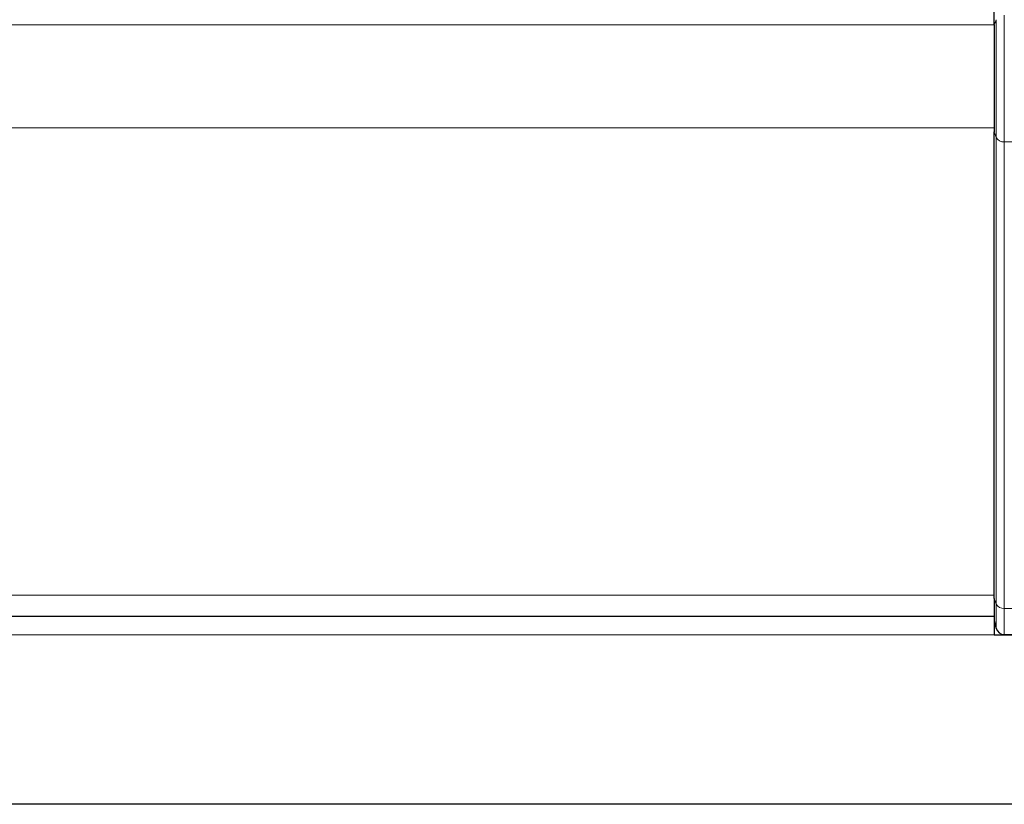
# Model space of a CAD drawing. Units: millimetres. Extents: x 0 to 210, y 0 to 297.
# Drawn here: x 116 to 134, y 229 to 243 of the extents above; entities that cross this region are included whole.
import ezdxf

# ---------------------------------------------------------------- set-up
doc = ezdxf.new("R2010")
doc.units = ezdxf.units.MM
doc.styles.add('SLDTEXTSTYLE0', font='TXT', dxfattribs={"width": 0.75})
doc.dimstyles.new('SLDDIMSTYLE0', dxfattribs={"dimtxt": 3.5, "dimasz": 3.302, "dimexe": 0, "dimexo": 0.0625, "dimgap": 0.875, "dimtad": 1, "dimlfac": 10, "dimrnd": 1e-09, "dimzin": 12, "dimdsep": 46, "dimtxsty": 'SLDTEXTSTYLE0', "dimsah": 1, "dimcen": 0.09, "dimadec": 0, "dimazin": 3, "dimtfac": 1, "dimtofl": 0, "dimtmove": 0, "dimatfit": 3, "dimfxl": 0, "dimfrac": 2, "dimtolj": 1, "dimtzin": 12, "dimarcsym": 0})

# ---------------------------------------------------------------- blocks, each defined once
blk = doc.blocks.new('_D')
at = {"color": 7, "linetype": 'Continuous', "lineweight": 0}
for p, q in [((40.232, 229.699), (40.232, 274.688)), ((143.332, 229.699), (143.332, 274.688)), ((40.232, 273.688), (143.332, 273.688))]:
    blk.add_line(p, q, dxfattribs=at)
at = {"color": 7, "linetype": 'Continuous', "lineweight": 18}
for points in [[(40.232, 273.688), (43.534, 273.188), (43.534, 274.188)], [(143.332, 273.688), (140.03, 274.188), (140.03, 273.188)]]:
    blk.add_solid(points, dxfattribs=at)
at = {"color": 7, "linetype": 'Continuous', "lineweight": 18, "insert": (86.61, 278.2), "char_height": 3.5, "attachment_point": 1, "style": 'SLDTEXTSTYLE0'}
blk.add_mtext('1031', dxfattribs=at)

msp = doc.modelspace()

# ---------------------------------------------------------------- linework, layer by layer
at = {"color": 7, "linetype": 'Continuous', "lineweight": 25}
for p, q in [((133.4818, 242.6315), (133.4818, 262.3598)), ((133.4818, 242.6315), (133.4818, 240.7223)), ((133.4818, 232.3785), (133.4818, 240.7223)), ((133.4818, 232.3785), (133.4818, 231.9831)), ((133.4818, 232.0566), (50.0818, 232.0566)), ((133.4818, 231.9831), (133.4818, 231.7316)), ((133.4818, 231.9831), (133.519, 231.8443)), ((133.4818, 231.7316), (134.7818, 231.7316)), ((133.6639, 231.7331), (134.8318, 231.7331)), ((140.4578, 228.6996), (43.1059, 228.6996))]:
    msp.add_line(p, q, dxfattribs=at)
at = {"color": 8, "linetype": 'Continuous', "lineweight": 18}
for p, q in [((133.6639, 242.8083), (133.6639, 240.5456)), ((133.4818, 242.6349), (50.0818, 242.6349)), ((133.519, 242.7297), (133.4818, 242.6315)), ((133.519, 242.7297), (133.519, 240.6242)), ((133.4818, 240.7964), (50.0818, 240.7964)), ((133.4818, 240.7223), (133.519, 240.6242)), ((133.519, 240.6242), (133.519, 232.2803)), ((133.6639, 240.5456), (135.1664, 240.5456)), ((133.6639, 240.5456), (133.6639, 232.2017)), ((133.4818, 232.4374), (50.0818, 232.4374)), ((133.519, 232.2803), (133.4818, 232.3785)), ((133.519, 232.2803), (133.519, 231.8443)), ((133.6639, 232.2017), (135.1664, 232.2017)), ((133.6639, 232.2017), (133.6639, 231.7331)), ((133.4818, 231.7316), (50.0818, 231.7316))]:
    msp.add_line(p, q, dxfattribs=at)
for centre in [(133.6515, 240.6955), (133.6515, 232.3517)]:
    msp.add_arc(centre, 0.1505, 208.30135, 274.73172, dxfattribs=at)
at = {"color": 7, "linetype": 'Continuous', "lineweight": 25}
msp.add_arc((133.6639, 231.8831), 0.15, 195, 270, dxfattribs=at)

# ---------------------------------------------------------------- dimensions: what is measured, and where the dimension line sits
at = {"color": 7, "linetype": 'Continuous', "lineweight": 18}
dim = msp.add_linear_dim(base=(143.3318, 273.6884), p1=(40.2318, 228.6993), p2=(143.3318, 228.6993), dimstyle='SLDDIMSTYLE0', dxfattribs=at)
dim.commit()
dim.dimension.update_dxf_attribs({"geometry": '_D', "text_midpoint": (91.7818, 273.6884), "dimtype": 160})

doc.saveas('drawing.dxf')
